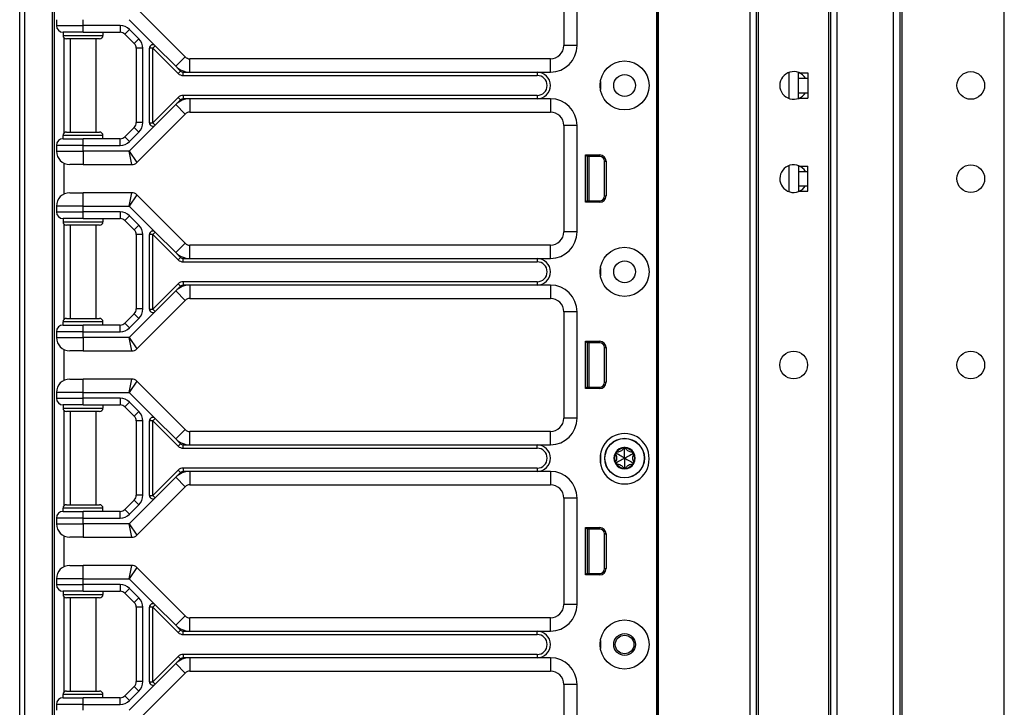
# Model space of a CAD drawing. Units: inches. Extents: x 19 to 59, y 20 to 130.
# Drawn here: x 40 to 49, y 87 to 94 of the extents above; entities that cross this region are included whole.
import ezdxf

# ---------------------------------------------------------------- set-up
doc = ezdxf.new("R2010")
doc.units = ezdxf.units.IN
doc.header["$LTSCALE"] = 6.4
doc.header["$MEASUREMENT"] = 0

msp = doc.modelspace()

# ---------------------------------------------------------------- linework, layer by layer
for p, q in [((39.9089, 60.0175), (39.9089, 100.1425)), ((39.9536, 100.1425), (39.9536, 60.0175)), ((45.898, 20.143), (45.898, 99.768)), ((45.913, 20.143), (45.913, 99.768)), ((46.7726, 20.143), (46.7726, 99.768)), ((46.8326, 20.143), (46.8326, 99.768)), ((47.5326, 20.143), (47.5326, 99.768)), ((47.5926, 20.143), (47.5926, 99.768)), ((48.1226, 20.143), (48.1226, 99.768)), ((48.1826, 20.143), (48.1826, 99.768)), ((48.2026, 20.143), (48.2026, 99.768)), ((49.1626, 20.143), (49.1626, 99.768)), ((45.896, 99.33), (45.896, 80.08)), ((45.8976, 99.33), (45.8976, 80.08)), ((46.8526, 21.604), (46.8526, 98.307)), ((47.5126, 21.6077), (47.5126, 98.3033)), ((45.022, 94.58), (45.022, 93.58)), ((45.147, 93.58), (45.147, 94.58)), ((40.2157, 79.6375), (40.2157, 94.5225)), ((40.234, 94.5225), (40.234, 79.6375)), ((41.4642, 93.4733), (41.0084, 93.9292)), ((40.254, 93.8225), (40.254, 93.7675)), ((40.254, 93.7675), (40.504, 93.7675)), ((40.504, 93.7675), (40.504, 93.8225)), ((40.8531, 93.7675), (40.504, 93.7675)), ((40.504, 93.705), (40.504, 93.7675)), ((40.8531, 93.7675), (40.8531, 93.705)), ((40.9383, 93.8225), (41.1823, 93.5784)), ((40.504, 93.705), (40.3165, 93.705)), ((40.3165, 93.705), (40.3165, 93.6737)), ((40.3165, 93.6737), (40.6915, 93.6737)), ((40.324, 93.6534), (40.324, 92.7566)), ((40.504, 93.705), (40.8531, 93.705)), ((40.6915, 93.705), (40.6915, 93.6737)), ((40.9415, 93.7309), (40.8973, 93.6867)), ((40.8973, 93.6867), (40.9857, 93.5983)), ((41.0299, 93.6425), (40.9415, 93.7309)), ((40.6602, 93.6425), (40.3477, 93.6425)), ((40.384, 93.6425), (40.384, 92.7675)), ((40.624, 93.6425), (40.624, 92.7675)), ((41.0299, 93.6425), (40.9857, 93.5983)), ((41.129, 92.8537), (41.129, 93.5563)), ((41.1602, 93.5563), (41.129, 93.5563)), ((41.1823, 93.5784), (41.1602, 93.5563)), ((41.1602, 93.5563), (41.3995, 93.3171)), ((41.1602, 92.8537), (41.1602, 93.5563)), ((41.1823, 93.5784), (41.3759, 93.3849)), ((45.147, 93.58), (45.022, 93.58)), ((41.0665, 93.5541), (41.004, 93.5541)), ((41.004, 93.5541), (41.004, 92.8559)), ((41.0665, 92.8559), (41.0665, 93.5541)), ((41.3759, 93.3849), (41.4642, 93.4733)), ((41.3759, 93.3849), (41.4216, 93.3391)), ((41.5084, 93.33), (41.5084, 93.455)), ((44.897, 93.455), (41.5084, 93.455)), ((44.897, 93.33), (44.897, 93.455)), ((41.3995, 93.3171), (41.4216, 93.3391)), ((41.4437, 93.33), (41.5084, 93.33)), ((41.4437, 93.2987), (41.4437, 93.33)), ((41.4437, 93.2987), (44.772, 93.2987)), ((41.5084, 93.33), (44.772, 93.33)), ((44.772, 93.33), (44.897, 93.33)), ((44.772, 93.33), (44.772, 93.2987)), ((47.1376, 93.327), (47.1376, 93.083)), ((47.2276, 93.323), (47.2276, 93.327)), ((47.2276, 93.323), (47.3176, 93.323)), ((47.2276, 93.273), (47.2276, 93.323)), ((47.3176, 93.323), (47.3176, 93.273)), ((45.3666, 93.2425), (45.3666, 93.1675)), ((47.2276, 93.273), (47.3176, 93.273)), ((47.2276, 93.137), (47.2276, 93.273)), ((47.3176, 93.273), (47.3176, 93.137)), ((41.3995, 93.0929), (41.1602, 92.8537)), ((41.3995, 93.0929), (41.4216, 93.0708)), ((41.4437, 93.1112), (41.4437, 93.08)), ((44.772, 93.1112), (41.4437, 93.1112)), ((44.772, 93.1112), (44.772, 93.08)), ((47.2276, 93.137), (47.3176, 93.137)), ((47.2276, 93.087), (47.2276, 93.137)), ((47.3176, 93.137), (47.3176, 93.087)), ((41.3759, 93.0251), (41.1823, 92.8316)), ((41.4216, 93.0708), (41.3759, 93.0251)), ((41.3759, 93.0251), (41.4642, 92.9367)), ((41.5084, 93.08), (41.4437, 93.08)), ((41.5084, 93.08), (41.5084, 92.955)), ((44.772, 93.08), (41.5084, 93.08)), ((44.897, 93.08), (44.772, 93.08)), ((44.897, 93.08), (44.897, 92.955)), ((47.2276, 93.087), (47.3176, 93.087)), ((47.2276, 93.083), (47.2276, 93.087)), ((41.0084, 92.4808), (41.4642, 92.9367)), ((41.5084, 92.955), (44.897, 92.955)), ((41.1823, 92.8316), (40.9383, 92.5875)), ((41.0665, 92.8559), (41.004, 92.8559)), ((41.129, 92.8537), (41.1602, 92.8537)), ((41.1602, 92.8537), (41.1823, 92.8316)), ((45.147, 92.83), (45.022, 92.83)), ((45.022, 92.83), (45.022, 91.83)), ((45.147, 91.83), (45.147, 92.83)), ((40.6915, 92.7362), (40.3165, 92.7362)), ((40.3165, 92.705), (40.3165, 92.7362)), ((40.3477, 92.7675), (40.6602, 92.7675)), ((40.6915, 92.705), (40.6915, 92.7362)), ((40.9857, 92.8117), (40.8973, 92.7233)), ((40.9415, 92.6791), (40.8973, 92.7233)), ((40.9415, 92.6791), (41.0299, 92.7675)), ((41.0299, 92.7675), (40.9857, 92.8117)), ((40.254, 92.6425), (40.254, 92.5875)), ((40.504, 92.6425), (40.254, 92.6425)), ((40.3165, 92.705), (40.504, 92.705)), ((40.504, 92.6425), (40.504, 92.705)), ((40.8531, 92.705), (40.504, 92.705)), ((40.504, 92.5875), (40.504, 92.6425)), ((40.504, 92.6425), (40.8531, 92.6425)), ((40.8531, 92.6425), (40.8531, 92.705)), ((40.254, 92.5875), (40.504, 92.5875)), ((40.9383, 92.5875), (40.504, 92.5875)), ((40.504, 92.5875), (40.504, 92.4625)), ((40.9383, 92.5875), (41.0084, 92.4808)), ((40.9642, 92.4625), (40.9383, 92.5875)), ((45.228, 92.108), (45.228, 92.553)), ((45.228, 92.553), (45.3602, 92.553)), ((45.242, 92.539), (45.228, 92.553)), ((45.242, 92.539), (45.242, 92.122)), ((45.3602, 92.539), (45.242, 92.539)), ((45.245, 92.122), (45.245, 92.539)), ((45.26, 92.122), (45.26, 92.539)), ((45.3602, 92.539), (45.3602, 92.553)), ((40.324, 92.4752), (40.324, 92.1847)), ((40.504, 92.4625), (40.379, 92.4625)), ((40.504, 92.4625), (40.9642, 92.4625)), ((45.242, 92.5305), (45.245, 92.5302)), ((45.4052, 92.494), (45.4193, 92.494)), ((45.4052, 92.167), (45.4052, 92.494)), ((45.4193, 92.494), (45.4193, 92.167)), ((47.1376, 92.452), (47.1376, 92.208)), ((47.2276, 92.447), (47.2276, 92.452)), ((47.2276, 92.447), (47.3176, 92.447)), ((47.2276, 92.447), (47.2276, 92.397)), ((47.3176, 92.397), (47.3176, 92.447)), ((47.2276, 92.397), (47.3176, 92.397)), ((47.2276, 92.397), (47.2276, 92.261)), ((47.3176, 92.261), (47.3176, 92.397)), ((47.2276, 92.261), (47.2276, 92.211)), ((47.2276, 92.261), (47.3176, 92.261)), ((47.3176, 92.211), (47.3176, 92.261)), ((40.379, 92.1975), (40.504, 92.1975)), ((40.9642, 92.1975), (40.504, 92.1975)), ((40.504, 92.0725), (40.504, 92.1975)), ((40.9383, 92.0725), (40.9642, 92.1975)), ((41.0084, 92.1792), (40.9383, 92.0725)), ((41.4642, 91.7233), (41.0084, 92.1792)), ((45.4052, 92.167), (45.4193, 92.167)), ((47.2276, 92.211), (47.2276, 92.208)), ((47.2276, 92.211), (47.3176, 92.211)), ((45.242, 92.122), (45.228, 92.108)), ((45.3602, 92.108), (45.228, 92.108)), ((45.242, 92.1305), (45.245, 92.1308)), ((45.242, 92.122), (45.3602, 92.122)), ((45.3602, 92.122), (45.3602, 92.108)), ((40.504, 92.0725), (40.254, 92.0725)), ((40.254, 92.0725), (40.254, 92.0175)), ((40.254, 92.0175), (40.504, 92.0175)), ((40.504, 92.0725), (40.9383, 92.0725)), ((40.504, 92.0175), (40.504, 92.0725)), ((40.8531, 92.0175), (40.504, 92.0175)), ((40.504, 91.955), (40.504, 92.0175)), ((40.8531, 92.0175), (40.8531, 91.955)), ((40.9383, 92.0725), (41.1823, 91.8284)), ((40.504, 91.955), (40.3165, 91.955)), ((40.3165, 91.955), (40.3165, 91.9237)), ((40.3165, 91.9237), (40.6915, 91.9237)), ((40.324, 91.9034), (40.324, 91.0066)), ((40.6602, 91.8925), (40.3477, 91.8925)), ((40.384, 91.8925), (40.384, 91.0175)), ((40.504, 91.955), (40.8531, 91.955)), ((40.624, 91.8925), (40.624, 91.0175)), ((40.6915, 91.955), (40.6915, 91.9237)), ((40.9415, 91.9809), (40.8973, 91.9367)), ((40.8973, 91.9367), (40.9857, 91.8483)), ((41.0299, 91.8925), (40.9415, 91.9809)), ((41.0299, 91.8925), (40.9857, 91.8483)), ((41.0665, 91.8041), (41.004, 91.8041)), ((41.004, 91.8041), (41.004, 91.1059)), ((41.0665, 91.1059), (41.0665, 91.8041)), ((41.129, 91.1037), (41.129, 91.8063)), ((41.1602, 91.8063), (41.129, 91.8063)), ((41.1823, 91.8284), (41.1602, 91.8063)), ((41.1602, 91.8063), (41.3995, 91.5671)), ((41.1602, 91.1037), (41.1602, 91.8063)), ((41.1823, 91.8284), (41.3759, 91.6349)), ((45.147, 91.83), (45.022, 91.83)), ((41.3759, 91.6349), (41.4642, 91.7233)), ((41.5084, 91.58), (41.5084, 91.705)), ((44.897, 91.705), (41.5084, 91.705)), ((44.897, 91.58), (44.897, 91.705)), ((41.3759, 91.6349), (41.4216, 91.5891)), ((41.3995, 91.5671), (41.4216, 91.5891)), ((41.4437, 91.58), (41.5084, 91.58)), ((41.4437, 91.5487), (41.4437, 91.58)), ((41.4437, 91.5487), (44.772, 91.5487)), ((41.5084, 91.58), (44.772, 91.58)), ((44.772, 91.58), (44.897, 91.58)), ((44.772, 91.58), (44.772, 91.5487)), ((45.3666, 91.4925), (45.3666, 91.4175)), ((41.3995, 91.3429), (41.1602, 91.1037)), ((41.3995, 91.3429), (41.4216, 91.3208)), ((41.4437, 91.3612), (41.4437, 91.33)), ((44.772, 91.3612), (41.4437, 91.3612)), ((44.772, 91.3612), (44.772, 91.33)), ((41.3759, 91.2751), (41.1823, 91.0816)), ((41.4216, 91.3208), (41.3759, 91.2751)), ((41.3759, 91.2751), (41.4642, 91.1867)), ((41.5084, 91.33), (41.4437, 91.33)), ((41.5084, 91.33), (41.5084, 91.205)), ((44.772, 91.33), (41.5084, 91.33)), ((44.897, 91.33), (44.772, 91.33)), ((44.897, 91.33), (44.897, 91.205)), ((41.0084, 90.7308), (41.4642, 91.1867)), ((41.5084, 91.205), (44.897, 91.205)), ((40.9857, 91.0617), (40.8973, 90.9733)), ((41.1823, 91.0816), (40.9383, 90.8375)), ((41.0299, 91.0175), (40.9857, 91.0617)), ((41.0665, 91.1059), (41.004, 91.1059)), ((41.129, 91.1037), (41.1602, 91.1037)), ((41.1602, 91.1037), (41.1823, 91.0816)), ((45.147, 91.08), (45.022, 91.08)), ((45.022, 91.08), (45.022, 90.08)), ((45.147, 90.08), (45.147, 91.08)), ((40.6915, 90.9862), (40.3165, 90.9862)), ((40.3165, 90.955), (40.3165, 90.9862)), ((40.3477, 91.0175), (40.6602, 91.0175)), ((40.6915, 90.955), (40.6915, 90.9862)), ((40.9415, 90.9291), (40.8973, 90.9733)), ((40.9415, 90.9291), (41.0299, 91.0175)), ((40.254, 90.8925), (40.254, 90.8375)), ((40.504, 90.8925), (40.254, 90.8925)), ((40.3165, 90.955), (40.504, 90.955)), ((40.504, 90.8925), (40.504, 90.955)), ((40.8531, 90.955), (40.504, 90.955)), ((40.504, 90.8375), (40.504, 90.8925)), ((40.504, 90.8925), (40.8531, 90.8925)), ((40.8531, 90.8925), (40.8531, 90.955)), ((40.254, 90.8375), (40.504, 90.8375)), ((40.9383, 90.8375), (40.504, 90.8375)), ((40.504, 90.8375), (40.504, 90.7125)), ((40.9383, 90.8375), (41.0084, 90.7308)), ((40.9642, 90.7125), (40.9383, 90.8375)), ((45.228, 90.358), (45.228, 90.803)), ((45.228, 90.803), (45.3602, 90.803)), ((45.242, 90.789), (45.228, 90.803)), ((45.242, 90.789), (45.242, 90.372)), ((45.3602, 90.789), (45.242, 90.789)), ((45.242, 90.7805), (45.245, 90.7802)), ((45.245, 90.372), (45.245, 90.789)), ((45.26, 90.372), (45.26, 90.789)), ((45.3602, 90.789), (45.3602, 90.803)), ((40.324, 90.7252), (40.324, 90.4347)), ((40.504, 90.7125), (40.379, 90.7125)), ((40.504, 90.7125), (40.9642, 90.7125)), ((45.4052, 90.744), (45.4193, 90.744)), ((45.4052, 90.417), (45.4052, 90.744)), ((45.4193, 90.744), (45.4193, 90.417)), ((40.379, 90.4475), (40.504, 90.4475)), ((40.9642, 90.4475), (40.504, 90.4475)), ((40.504, 90.3225), (40.504, 90.4475)), ((40.9383, 90.3225), (40.9642, 90.4475)), ((41.0084, 90.4292), (40.9383, 90.3225)), ((41.4642, 89.9733), (41.0084, 90.4292)), ((45.4052, 90.417), (45.4193, 90.417)), ((40.504, 90.3225), (40.254, 90.3225)), ((40.254, 90.3225), (40.254, 90.2675)), ((40.504, 90.3225), (40.9383, 90.3225)), ((40.504, 90.2675), (40.504, 90.3225)), ((40.9383, 90.3225), (41.1823, 90.0784)), ((45.242, 90.372), (45.228, 90.358)), ((45.3602, 90.358), (45.228, 90.358)), ((45.242, 90.3805), (45.245, 90.3808)), ((45.242, 90.372), (45.3602, 90.372)), ((45.3602, 90.372), (45.3602, 90.358)), ((40.254, 90.2675), (40.504, 90.2675)), ((40.8531, 90.2675), (40.504, 90.2675)), ((40.504, 90.205), (40.504, 90.2675)), ((40.8531, 90.2675), (40.8531, 90.205)), ((40.9415, 90.2309), (40.8973, 90.1867)), ((41.0299, 90.1425), (40.9415, 90.2309)), ((40.504, 90.205), (40.3165, 90.205)), ((40.3165, 90.205), (40.3165, 90.1737)), ((40.3165, 90.1737), (40.6915, 90.1737)), ((40.324, 90.1534), (40.324, 89.2566)), ((40.6602, 90.1425), (40.3477, 90.1425)), ((40.384, 90.1425), (40.384, 89.2675)), ((40.504, 90.205), (40.8531, 90.205)), ((40.624, 90.1425), (40.624, 89.2675)), ((40.6915, 90.205), (40.6915, 90.1737)), ((40.8973, 90.1867), (40.9857, 90.0983)), ((41.0299, 90.1425), (40.9857, 90.0983)), ((41.0665, 90.0541), (41.004, 90.0541)), ((41.004, 90.0541), (41.004, 89.3559)), ((41.0665, 89.3559), (41.0665, 90.0541)), ((41.129, 89.3537), (41.129, 90.0563)), ((41.1602, 90.0563), (41.129, 90.0563)), ((41.1823, 90.0784), (41.1602, 90.0563)), ((41.1602, 90.0563), (41.3995, 89.8171)), ((41.1602, 89.3537), (41.1602, 90.0563)), ((41.1823, 90.0784), (41.3759, 89.8849)), ((45.147, 90.08), (45.022, 90.08)), ((41.3759, 89.8849), (41.4642, 89.9733)), ((41.5084, 89.83), (41.5084, 89.955)), ((44.897, 89.955), (41.5084, 89.955)), ((44.897, 89.83), (44.897, 89.955)), ((41.3759, 89.8849), (41.4216, 89.8391)), ((41.4216, 89.8391), (41.3995, 89.8171)), ((41.4437, 89.7987), (41.4437, 89.83)), ((41.4437, 89.83), (41.5084, 89.83)), ((41.4437, 89.7987), (44.772, 89.7987)), ((41.5084, 89.83), (44.772, 89.83)), ((44.772, 89.83), (44.897, 89.83)), ((44.772, 89.7987), (44.772, 89.83)), ((45.5178, 89.749), (45.5185, 89.761)), ((45.594, 89.793), (45.5833, 89.7984)), ((45.594, 89.793), (45.6047, 89.7984)), ((45.6702, 89.749), (45.6695, 89.761)), ((45.3666, 89.7425), (45.3666, 89.6551)), ((45.5178, 89.749), (45.5078, 89.7424)), ((45.6702, 89.749), (45.6802, 89.7424)), ((41.3995, 89.5929), (41.1602, 89.3537)), ((41.3995, 89.5929), (41.4216, 89.5708)), ((41.4437, 89.6112), (41.4437, 89.58)), ((44.772, 89.6112), (41.4437, 89.6112)), ((41.5084, 89.58), (41.4437, 89.58)), ((41.5084, 89.58), (41.5084, 89.455)), ((44.772, 89.58), (41.5084, 89.58)), ((44.772, 89.6112), (44.772, 89.58)), ((44.897, 89.58), (44.772, 89.58)), ((44.897, 89.58), (44.897, 89.455)), ((45.5178, 89.661), (45.5078, 89.6676)), ((45.5178, 89.661), (45.5185, 89.649)), ((45.594, 89.617), (45.5833, 89.6116)), ((45.594, 89.617), (45.6047, 89.6116)), ((45.6702, 89.661), (45.6695, 89.649)), ((45.6702, 89.661), (45.6802, 89.6676)), ((41.3759, 89.5251), (41.1823, 89.3316)), ((41.4216, 89.5708), (41.3759, 89.5251)), ((41.3759, 89.5251), (41.4642, 89.4367)), ((41.0084, 88.9808), (41.4642, 89.4367)), ((41.5084, 89.455), (44.897, 89.455)), ((40.9857, 89.3117), (40.8973, 89.2233)), ((41.1823, 89.3316), (40.9383, 89.0875)), ((41.0299, 89.2675), (40.9857, 89.3117)), ((41.0665, 89.3559), (41.004, 89.3559)), ((41.129, 89.3537), (41.1602, 89.3537)), ((41.1602, 89.3537), (41.1823, 89.3316)), ((45.147, 89.33), (45.022, 89.33)), ((45.022, 89.33), (45.022, 88.33)), ((45.147, 88.33), (45.147, 89.33)), ((40.6915, 89.2362), (40.3165, 89.2362)), ((40.3165, 89.205), (40.3165, 89.2362)), ((40.3477, 89.2675), (40.6602, 89.2675)), ((40.6915, 89.205), (40.6915, 89.2362)), ((40.9415, 89.1791), (40.8973, 89.2233)), ((40.9415, 89.1791), (41.0299, 89.2675)), ((40.254, 89.1425), (40.254, 89.0875)), ((40.504, 89.1425), (40.254, 89.1425)), ((40.3165, 89.205), (40.504, 89.205)), ((40.504, 89.1425), (40.504, 89.205)), ((40.8531, 89.205), (40.504, 89.205)), ((40.504, 89.0875), (40.504, 89.1425)), ((40.504, 89.1425), (40.8531, 89.1425)), ((40.8531, 89.1425), (40.8531, 89.205)), ((40.254, 89.0875), (40.504, 89.0875)), ((40.9383, 89.0875), (40.504, 89.0875)), ((40.504, 89.0875), (40.504, 88.9625)), ((40.9383, 89.0875), (41.0084, 88.9808)), ((40.9642, 88.9625), (40.9383, 89.0875)), ((45.228, 88.608), (45.228, 89.053)), ((45.228, 89.053), (45.3602, 89.053)), ((45.242, 89.039), (45.228, 89.053)), ((45.242, 89.039), (45.242, 88.622)), ((45.3602, 89.039), (45.242, 89.039)), ((45.242, 89.0305), (45.245, 89.0302)), ((45.245, 88.622), (45.245, 89.039)), ((45.26, 88.622), (45.26, 89.039)), ((45.3602, 89.039), (45.3602, 89.053)), ((40.324, 88.9752), (40.324, 88.6847)), ((40.504, 88.9625), (40.379, 88.9625)), ((40.504, 88.9625), (40.9642, 88.9625)), ((45.4052, 88.994), (45.4193, 88.994)), ((45.4052, 88.667), (45.4052, 88.994)), ((45.4193, 88.994), (45.4193, 88.667)), ((40.379, 88.6975), (40.504, 88.6975)), ((40.9642, 88.6975), (40.504, 88.6975)), ((40.504, 88.5725), (40.504, 88.6975)), ((40.9383, 88.5725), (40.9642, 88.6975)), ((41.0084, 88.6792), (40.9383, 88.5725)), ((41.4642, 88.2233), (41.0084, 88.6792)), ((45.4052, 88.667), (45.4193, 88.667)), ((40.504, 88.5725), (40.254, 88.5725)), ((40.254, 88.5725), (40.254, 88.5175)), ((40.504, 88.5725), (40.9383, 88.5725)), ((40.504, 88.5175), (40.504, 88.5725)), ((40.9383, 88.5725), (41.1823, 88.3284)), ((45.242, 88.622), (45.228, 88.608)), ((45.3602, 88.608), (45.228, 88.608)), ((45.242, 88.6305), (45.245, 88.6308)), ((45.242, 88.622), (45.3602, 88.622)), ((45.3602, 88.622), (45.3602, 88.608)), ((40.254, 88.5175), (40.504, 88.5175)), ((40.8531, 88.5175), (40.504, 88.5175)), ((40.504, 88.455), (40.504, 88.5175)), ((40.8531, 88.5175), (40.8531, 88.455)), ((40.9415, 88.4809), (40.8973, 88.4367)), ((41.0299, 88.3925), (40.9415, 88.4809)), ((40.504, 88.455), (40.3165, 88.455)), ((40.3165, 88.455), (40.3165, 88.4237)), ((40.3165, 88.4237), (40.6915, 88.4237)), ((40.324, 88.4034), (40.324, 87.5066)), ((40.6602, 88.3925), (40.3477, 88.3925)), ((40.384, 88.3925), (40.384, 87.5175)), ((40.504, 88.455), (40.8531, 88.455)), ((40.624, 88.3925), (40.624, 87.5175)), ((40.6915, 88.455), (40.6915, 88.4237)), ((40.8973, 88.4367), (40.9857, 88.3483)), ((41.0299, 88.3925), (40.9857, 88.3483)), ((41.0665, 88.3041), (41.004, 88.3041)), ((41.004, 88.3041), (41.004, 87.6059)), ((41.0665, 87.6059), (41.0665, 88.3041)), ((41.129, 87.6037), (41.129, 88.3063)), ((41.1602, 88.3063), (41.129, 88.3063)), ((41.1823, 88.3284), (41.1602, 88.3063)), ((41.1602, 88.3063), (41.3995, 88.0671)), ((41.1602, 87.6037), (41.1602, 88.3063)), ((41.1823, 88.3284), (41.3759, 88.1349)), ((45.147, 88.33), (45.022, 88.33)), ((41.3759, 88.1349), (41.4642, 88.2233)), ((41.5084, 88.08), (41.5084, 88.205)), ((44.897, 88.205), (41.5084, 88.205)), ((44.897, 88.08), (44.897, 88.205)), ((41.3759, 88.1349), (41.4216, 88.0891)), ((41.4216, 88.0891), (41.3995, 88.0671)), ((41.4437, 88.0487), (41.4437, 88.08)), ((41.4437, 88.08), (41.5084, 88.08)), ((41.4437, 88.0487), (44.772, 88.0487)), ((41.5084, 88.08), (44.772, 88.08)), ((44.772, 88.08), (44.897, 88.08)), ((44.772, 88.0487), (44.772, 88.08)), ((45.3666, 87.9925), (45.3666, 87.9175)), ((41.3995, 87.8429), (41.1602, 87.6037)), ((41.4216, 87.8208), (41.3759, 87.7751)), ((41.3995, 87.8429), (41.4216, 87.8208)), ((41.4437, 87.8612), (41.4437, 87.83)), ((44.772, 87.8612), (41.4437, 87.8612)), ((41.5084, 87.83), (41.4437, 87.83)), ((41.5084, 87.83), (41.5084, 87.705)), ((44.772, 87.83), (41.5084, 87.83)), ((44.772, 87.8612), (44.772, 87.83)), ((44.897, 87.83), (44.772, 87.83)), ((44.897, 87.83), (44.897, 87.705)), ((41.3759, 87.7751), (41.1823, 87.5816)), ((41.3759, 87.7751), (41.4642, 87.6867)), ((41.0084, 87.2308), (41.4642, 87.6867)), ((41.5084, 87.705), (44.897, 87.705)), ((40.9857, 87.5617), (40.8973, 87.4733)), ((41.1823, 87.5816), (40.9383, 87.3375)), ((41.0299, 87.5175), (40.9857, 87.5617)), ((41.0665, 87.6059), (41.004, 87.6059)), ((41.129, 87.6037), (41.1602, 87.6037)), ((41.1602, 87.6037), (41.1823, 87.5816)), ((45.147, 87.58), (45.022, 87.58)), ((45.022, 87.58), (45.022, 86.58)), ((45.147, 86.58), (45.147, 87.58)), ((40.6915, 87.4862), (40.3165, 87.4862)), ((40.3165, 87.455), (40.3165, 87.4862)), ((40.3165, 87.455), (40.504, 87.455)), ((40.3477, 87.5175), (40.6602, 87.5175)), ((40.504, 87.3925), (40.504, 87.455)), ((40.8531, 87.455), (40.504, 87.455)), ((40.6915, 87.455), (40.6915, 87.4862)), ((40.8531, 87.3925), (40.8531, 87.455)), ((40.9415, 87.4291), (40.8973, 87.4733)), ((40.9415, 87.4291), (41.0299, 87.5175)), ((40.254, 87.3925), (40.254, 87.3375)), ((40.504, 87.3925), (40.254, 87.3925)), ((40.504, 87.3375), (40.504, 87.3925)), ((40.504, 87.3925), (40.8531, 87.3925))]:
    msp.add_line(p, q)
for centre, radius in [((45.594, 93.205), 0.2305), ((45.594, 93.205), 0.1025), ((48.8476, 93.205), 0.13), ((48.8476, 92.33), 0.13), ((45.594, 91.455), 0.2305), ((45.594, 91.455), 0.1025), ((47.1826, 90.58), 0.13), ((48.8476, 90.58), 0.13), ((45.594, 89.705), 0.1865), ((45.594, 89.705), 0.1848), ((45.594, 87.955), 0.2305), ((45.594, 87.955), 0.1025), ((45.594, 87.955), 0.0875)]:
    msp.add_circle(centre, radius)
for centre, radius, start, end in [((40.3165, 93.7675), 0.0625, 180, 270), ((40.8531, 93.6425), 0.125, 45, 90), ((40.3477, 93.6737), 0.0313, 180, 270), ((40.6602, 93.6737), 0.0313, 270, 0), ((40.8531, 93.6425), 0.0625, 45, 90), ((40.9415, 93.5541), 0.0625, 0, 45), ((40.9415, 93.5541), 0.125, 0, 45), ((41.1602, 93.5563), 0.0313, 45, 180), ((44.897, 93.58), 0.25, 270, 0), ((44.897, 93.58), 0.125, 270, 0), ((41.5084, 93.5175), 0.0625, 225, 270), ((41.5084, 93.5175), 0.1875, 225, 270), ((41.4437, 93.3612), 0.0625, 225, 270), ((41.4437, 93.3612), 0.0313, 225, 270), ((44.772, 93.205), 0.125, 270, 90), ((44.772, 93.205), 0.0938, 270, 90), ((47.1826, 93.205), 0.13, 31.53887, 328.46113), ((41.4437, 93.0487), 0.0625, 90, 135), ((41.5084, 92.8925), 0.1875, 90, 135), ((41.4437, 93.0487), 0.0313, 90, 135), ((44.897, 92.83), 0.25, 0, 90), ((41.5084, 92.8925), 0.0625, 90, 135), ((44.897, 92.83), 0.125, 0, 90), ((40.9415, 92.8559), 0.0625, 315, 0), ((40.9415, 92.8559), 0.125, 315, 0), ((41.1602, 92.8537), 0.0313, 180, 315), ((40.3477, 92.7362), 0.0313, 90, 180), ((40.6602, 92.7362), 0.0313, 0, 90), ((40.8531, 92.7675), 0.0625, 270, 315), ((40.3165, 92.6425), 0.0625, 90, 180), ((40.8531, 92.7675), 0.125, 270, 315), ((40.379, 92.5875), 0.125, 180, 270), ((45.3602, 92.494), 0.059, 0, 90), ((45.3602, 92.494), 0.045, 0, 90), ((40.9642, 92.525), 0.0625, 270, 315), ((47.1826, 92.33), 0.13, 31.02317, 327.94256), ((40.379, 92.0725), 0.125, 90, 180), ((40.9642, 92.135), 0.0625, 45, 90), ((45.3602, 92.167), 0.059, 270, 0), ((45.3602, 92.167), 0.045, 270, 0), ((40.3165, 92.0175), 0.0625, 180, 270), ((40.8531, 91.8925), 0.125, 45, 90), ((40.3477, 91.9237), 0.0313, 180, 270), ((40.6602, 91.9237), 0.0313, 270, 0), ((40.8531, 91.8925), 0.0625, 45, 90), ((40.9415, 91.8041), 0.125, 0, 45), ((40.9415, 91.8041), 0.0625, 0, 45), ((41.1602, 91.8063), 0.0313, 45, 180), ((44.897, 91.83), 0.25, 270, 0), ((44.897, 91.83), 0.125, 270, 0), ((41.5084, 91.7675), 0.0625, 225, 270), ((41.5084, 91.7675), 0.1875, 225, 270), ((41.4437, 91.6112), 0.0625, 225, 270), ((41.4437, 91.6112), 0.0312, 225, 270), ((44.772, 91.455), 0.125, 270, 90), ((44.772, 91.455), 0.0938, 270, 90), ((41.4437, 91.2987), 0.0625, 90, 135), ((41.5084, 91.1425), 0.1875, 90, 135), ((41.4437, 91.2987), 0.0313, 90, 135), ((44.897, 91.08), 0.25, 0, 90), ((41.5084, 91.1425), 0.0625, 90, 135), ((44.897, 91.08), 0.125, 0, 90), ((40.9415, 91.1059), 0.0625, 315, 0), ((40.9415, 91.1059), 0.125, 315, 0), ((41.1602, 91.1037), 0.0313, 180, 315), ((40.3477, 90.9862), 0.0313, 90, 180), ((40.6602, 90.9862), 0.0313, 0, 90), ((40.8531, 91.0175), 0.0625, 270, 315), ((40.3165, 90.8925), 0.0625, 90, 180), ((40.8531, 91.0175), 0.125, 270, 315), ((40.379, 90.8375), 0.125, 180, 270), ((45.3602, 90.744), 0.059, 0, 90), ((45.3602, 90.744), 0.045, 0, 90), ((40.9642, 90.775), 0.0625, 270, 315), ((40.379, 90.3225), 0.125, 90, 180), ((40.9642, 90.385), 0.0625, 45, 90), ((45.3602, 90.417), 0.059, 270, 0), ((45.3602, 90.417), 0.045, 270, 0), ((40.3165, 90.2675), 0.0625, 180, 270), ((40.8531, 90.1425), 0.125, 45, 90), ((40.3477, 90.1737), 0.0313, 180, 270), ((40.6602, 90.1737), 0.0313, 270, 0), ((40.8531, 90.1425), 0.0625, 45, 90), ((40.9415, 90.0541), 0.125, 0, 45), ((40.9415, 90.0541), 0.0625, 0, 45), ((41.1602, 90.0563), 0.0313, 45, 180), ((44.897, 90.08), 0.25, 270, 0), ((44.897, 90.08), 0.125, 270, 0), ((41.5084, 90.0175), 0.0625, 225, 270), ((41.5084, 90.0175), 0.1875, 225, 270), ((45.594, 89.705), 0.2305, 358.45475, 181.54525), ((41.4437, 89.8612), 0.0625, 225, 270), ((41.4437, 89.8612), 0.0313, 225, 270), ((44.772, 89.705), 0.125, 270, 90), ((44.772, 89.705), 0.0938, 270, 90), ((45.594, 89.705), 0.1, 90, 150), ((45.5178, 89.749), 0.012, 92.57154, 150), ((45.594, 89.705), 0.095, 96.11065, 143.88935), ((45.594, 89.793), 0.012, 90, 147.42846), ((45.594, 89.705), 0.1, 30.00014, 90), ((45.594, 89.793), 0.012, 32.57154, 90), ((45.594, 89.705), 0.095, 36.11065, 83.88935), ((45.6702, 89.749), 0.012, 30.0012, 87.42846), ((45.594, 89.6926), 0.2305, 178.45475, 1.54525), ((45.594, 89.705), 0.1, 150, 210), ((45.594, 89.705), 0.095, 156.11065, 203.88935), ((45.5178, 89.749), 0.012, 150, 207.42846), ((45.6702, 89.749), 0.012, 332.57154, 30.0012), ((45.594, 89.705), 0.1, 330.00014, 30.00014), ((45.594, 89.705), 0.095, 336.11065, 23.88935), ((41.5084, 89.3925), 0.1875, 90, 135), ((41.4437, 89.5487), 0.0625, 90, 135), ((41.4437, 89.5487), 0.0313, 90, 135), ((44.897, 89.33), 0.25, 0, 90), ((45.5178, 89.661), 0.012, 152.57154, 210), ((45.594, 89.705), 0.1, 210, 270.00002), ((45.5178, 89.661), 0.012, 210, 267.42846), ((45.594, 89.705), 0.095, 216.11065, 263.88935), ((45.594, 89.617), 0.012, 212.57154, 270.00016), ((45.594, 89.705), 0.1, 270.00002, 330.00014), ((45.594, 89.617), 0.012, 270.00016, 327.42846), ((45.594, 89.705), 0.095, 276.11065, 323.88935), ((45.6702, 89.661), 0.012, 272.57154, 330.00114), ((45.6702, 89.661), 0.012, 330.00114, 27.42846), ((41.5084, 89.3925), 0.0625, 90, 135), ((44.897, 89.33), 0.125, 0, 90), ((40.9415, 89.3559), 0.0625, 315, 0), ((40.9415, 89.3559), 0.125, 315, 0), ((41.1602, 89.3537), 0.0313, 180, 315), ((40.3477, 89.2362), 0.0313, 90, 180), ((40.6602, 89.2362), 0.0313, 0, 90), ((40.8531, 89.2675), 0.0625, 270, 315), ((40.3165, 89.1425), 0.0625, 90, 180), ((40.8531, 89.2675), 0.125, 270, 315), ((40.379, 89.0875), 0.125, 180, 270), ((45.3602, 88.994), 0.059, 0, 90), ((45.3602, 88.994), 0.045, 0, 90), ((40.9642, 89.025), 0.0625, 270, 315), ((40.379, 88.5725), 0.125, 90, 180), ((40.9642, 88.635), 0.0625, 45, 90), ((45.3602, 88.667), 0.059, 270, 0), ((45.3602, 88.667), 0.045, 270, 0), ((40.3165, 88.5175), 0.0625, 180, 270), ((40.8531, 88.3925), 0.125, 45, 90), ((40.3477, 88.4237), 0.0313, 180, 270), ((40.6602, 88.4237), 0.0313, 270, 0), ((40.8531, 88.3925), 0.0625, 45, 90), ((40.9415, 88.3041), 0.125, 0, 45), ((40.9415, 88.3041), 0.0625, 0, 45), ((41.1602, 88.3063), 0.0313, 45, 180), ((44.897, 88.33), 0.25, 270, 0), ((44.897, 88.33), 0.125, 270, 0), ((41.5084, 88.2675), 0.0625, 225, 270), ((41.5084, 88.2675), 0.1875, 225, 270), ((41.4437, 88.1112), 0.0625, 225, 270), ((41.4437, 88.1112), 0.0313, 225, 270), ((44.772, 87.955), 0.125, 270, 90), ((44.772, 87.955), 0.0938, 270, 90), ((41.5084, 87.6425), 0.1875, 90, 135), ((41.4437, 87.7987), 0.0625, 90, 135), ((41.4437, 87.7987), 0.0313, 90, 135), ((44.897, 87.58), 0.25, 0, 90), ((41.5084, 87.6425), 0.0625, 90, 135), ((44.897, 87.58), 0.125, 0, 90), ((40.9415, 87.6059), 0.0625, 315, 0), ((40.9415, 87.6059), 0.125, 315, 0), ((41.1602, 87.6037), 0.0313, 180, 315), ((40.3165, 87.3925), 0.0625, 90, 180), ((40.3477, 87.4862), 0.0313, 90, 180), ((40.6602, 87.4862), 0.0313, 0, 90), ((40.8531, 87.5175), 0.0625, 270, 315), ((40.8531, 87.5175), 0.125, 270, 315)]:
    msp.add_arc(centre, radius, start, end)
for centre, major_axis, ratio, start_param, end_param in [((45.5177, 89.7472), (0.0009, 0.0138), 0.93126, 0.005203, 0.102681), ((45.5957, 89.7922), (0.0124, -0.0062), 0.929262, 3.040586, 3.137853), ((45.5923, 89.7922), (0.0124, 0.0062), 0.929262, 0.003739, 0.101007), ((45.6703, 89.7471), (0.0009, -0.0139), 0.928255, 3.041396, 3.138558), ((45.5195, 89.7501), (0.0117, 0.0077), 0.925745, 3.043326, 3.140224), ((45.6685, 89.7501), (-0.0117, 0.0077), 0.925745, 3.142962, 3.239859), ((45.5195, 89.6599), (-0.0117, 0.0077), 0.925745, 0.001369, 0.098267), ((45.5177, 89.6628), (0.0009, -0.0138), 0.93126, 6.180504, 6.277982), ((45.5957, 89.6178), (0.0124, 0.0062), 0.929262, 3.145332, 3.2426), ((45.5923, 89.6178), (0.0124, -0.0062), 0.929262, 6.182178, 6.279446), ((45.6703, 89.6629), (0.0009, 0.0139), 0.928255, 3.144628, 3.241789), ((45.6685, 89.6599), (0.0117, 0.0077), 0.925745, 6.184919, 6.281816)]:
    msp.add_ellipse(centre, major_axis=major_axis, ratio=ratio, start_param=start_param, end_param=end_param)
for points, knots in [([(45.5833, 89.7984), (45.5824, 89.7967), (45.5816, 89.7952), (45.578, 89.7892), (45.5745, 89.7847), (45.5662, 89.7764), (45.5614, 89.7728), (45.5516, 89.7671), (45.546, 89.7648), (45.5348, 89.7617), (45.529, 89.761), (45.5221, 89.7608), (45.5203, 89.7609), (45.5185, 89.761)], [0.0912188, 0.0912188, 0.0912188, 0.0912188, 0.1060082, 0.1060082, 0.1489603, 0.1489603, 0.1919124, 0.1919124, 0.2348644, 0.2348644, 0.2778165, 0.2778165, 0.2926059, 0.2926059, 0.2926059, 0.2926059]), ([(45.594, 89.705), (45.594, 89.7092), (45.594, 89.7135), (45.594, 89.7353), (45.594, 89.7528), (45.594, 89.7781), (45.594, 89.7855), (45.594, 89.793)], [-2.9218923, -2.9218923, -2.9218923, -2.9218923, -2.883243, -2.883243, -2.7230628, -2.7230628, -2.6591258, -2.6591258, -2.6591258, -2.6591258]), ([(45.6695, 89.761), (45.6677, 89.7609), (45.6659, 89.7608), (45.659, 89.761), (45.6532, 89.7617), (45.642, 89.7648), (45.6364, 89.7671), (45.6266, 89.7728), (45.6218, 89.7764), (45.6135, 89.7847), (45.61, 89.7892), (45.6064, 89.7952), (45.6056, 89.7967), (45.6047, 89.7984)], [0.0912188, 0.0912188, 0.0912188, 0.0912188, 0.1060082, 0.1060082, 0.1489603, 0.1489603, 0.1919124, 0.1919124, 0.2348644, 0.2348644, 0.2778165, 0.2778165, 0.2926059, 0.2926059, 0.2926059, 0.2926059]), ([(45.5078, 89.7424), (45.5088, 89.7409), (45.5097, 89.7393), (45.513, 89.7333), (45.5153, 89.7279), (45.5182, 89.7166), (45.519, 89.7106), (45.519, 89.6994), (45.5182, 89.6934), (45.5153, 89.682), (45.513, 89.6767), (45.5097, 89.6707), (45.5088, 89.6691), (45.5078, 89.6676)], [0.0912188, 0.0912188, 0.0912188, 0.0912188, 0.1060082, 0.1060082, 0.1489603, 0.1489603, 0.1919124, 0.1919124, 0.2348644, 0.2348644, 0.2778165, 0.2778165, 0.2926059, 0.2926059, 0.2926059, 0.2926059]), ([(45.594, 89.705), (45.5903, 89.7071), (45.5867, 89.7092), (45.5678, 89.7201), (45.5526, 89.7289), (45.5307, 89.7416), (45.5243, 89.7452), (45.5178, 89.749)], [-2.9218923, -2.9218923, -2.9218923, -2.9218923, -2.883243, -2.883243, -2.7230628, -2.7230628, -2.6591258, -2.6591258, -2.6591258, -2.6591258]), ([(45.594, 89.705), (45.5903, 89.7029), (45.5867, 89.7008), (45.5678, 89.6898), (45.5526, 89.6811), (45.5307, 89.6684), (45.5243, 89.6648), (45.5178, 89.661)], [-2.9214416, -2.9214416, -2.9214416, -2.9214416, -2.8827387, -2.8827387, -2.7225866, -2.7225866, -2.6586774, -2.6586774, -2.6586774, -2.6586774]), ([(45.594, 89.705), (45.5977, 89.7071), (45.6013, 89.7092), (45.6202, 89.7201), (45.6354, 89.7289), (45.6573, 89.7416), (45.6637, 89.7452), (45.6702, 89.749)], [-2.9218923, -2.9218923, -2.9218923, -2.9218923, -2.883243, -2.883243, -2.7230628, -2.7230628, -2.6591258, -2.6591258, -2.6591258, -2.6591258]), ([(45.594, 89.705), (45.5977, 89.7029), (45.6013, 89.7008), (45.6202, 89.6899), (45.6354, 89.6811), (45.6573, 89.6684), (45.6637, 89.6648), (45.6702, 89.661)], [-2.9218923, -2.9218923, -2.9218923, -2.9218923, -2.883243, -2.883243, -2.7230628, -2.7230628, -2.6591258, -2.6591258, -2.6591258, -2.6591258]), ([(45.594, 89.705), (45.594, 89.7008), (45.594, 89.6965), (45.594, 89.6747), (45.594, 89.6572), (45.594, 89.6319), (45.594, 89.6245), (45.594, 89.617)], [-2.9218923, -2.9218923, -2.9218923, -2.9218923, -2.883243, -2.883243, -2.7230628, -2.7230628, -2.6591258, -2.6591258, -2.6591258, -2.6591258]), ([(45.6802, 89.7424), (45.6792, 89.7409), (45.6783, 89.7393), (45.675, 89.7333), (45.6727, 89.7279), (45.6697, 89.7166), (45.669, 89.7106), (45.669, 89.6994), (45.6697, 89.6934), (45.6727, 89.682), (45.675, 89.6767), (45.6783, 89.6707), (45.6792, 89.6691), (45.6802, 89.6676)], [-0.2926059, -0.2926059, -0.2926059, -0.2926059, -0.2778165, -0.2778165, -0.2348644, -0.2348644, -0.1919124, -0.1919124, -0.1489603, -0.1489603, -0.1060082, -0.1060082, -0.0912188, -0.0912188, -0.0912188, -0.0912188]), ([(45.5185, 89.649), (45.5203, 89.6491), (45.5221, 89.6492), (45.529, 89.649), (45.5348, 89.6483), (45.546, 89.6452), (45.5516, 89.6429), (45.5614, 89.6372), (45.5662, 89.6336), (45.5745, 89.6253), (45.578, 89.6208), (45.5816, 89.6148), (45.5824, 89.6132), (45.5833, 89.6116)], [0.0912188, 0.0912188, 0.0912188, 0.0912188, 0.1060082, 0.1060082, 0.1489603, 0.1489603, 0.1919124, 0.1919124, 0.2348644, 0.2348644, 0.2778165, 0.2778165, 0.2926059, 0.2926059, 0.2926059, 0.2926059]), ([(45.6047, 89.6116), (45.6056, 89.6132), (45.6064, 89.6148), (45.61, 89.6208), (45.6135, 89.6253), (45.6218, 89.6336), (45.6266, 89.6372), (45.6364, 89.6429), (45.642, 89.6452), (45.6532, 89.6483), (45.659, 89.649), (45.6659, 89.6492), (45.6677, 89.6491), (45.6695, 89.649)], [0.0912188, 0.0912188, 0.0912188, 0.0912188, 0.1060082, 0.1060082, 0.1489603, 0.1489603, 0.1919124, 0.1919124, 0.2348644, 0.2348644, 0.2778165, 0.2778165, 0.2926059, 0.2926059, 0.2926059, 0.2926059])]:
    msp.add_open_spline(points, degree=3, knots=knots)

doc.saveas('drawing.dxf')
